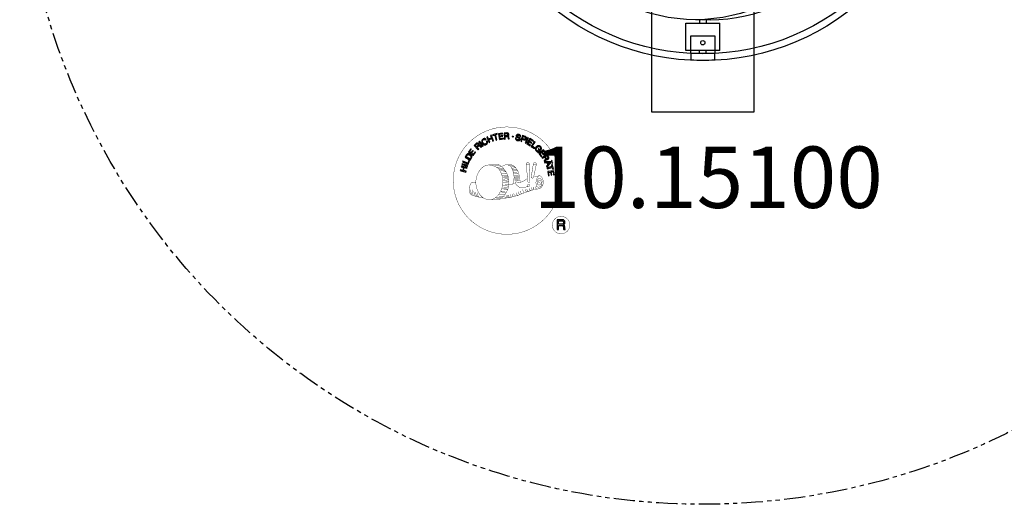
# Model space of a CAD drawing. Units: centimetres. Extents: x -200 to 237, y -200 to 200.
import ezdxf
from ezdxf.enums import TextEntityAlignment as Align

# ---------------------------------------------------------------- set-up
doc = ezdxf.new("R2010")
doc.units = ezdxf.units.CM
doc.header["$LTSCALE"] = 5
doc.header["$MEASUREMENT"] = 0
doc.linetypes.add('PHANTOM', pattern=[2.5, 1.25, -0.25, 0.25, -0.25, 0.25, -0.25])
for name, color, linetype in [('Richter-Copyright', 7, 'CONTINUOUS'), ('Richter-Funktionsraum', 3, 'PHANTOM'), ('Richter-Oberirdisch', 7, 'CONTINUOUS'), ('Richter-Unterirdisch', 4, 'CONTINUOUS')]:
    doc.layers.add(name, color=color, linetype=linetype)
doc.styles.add('RICHTER', font='ISOCP')

msp = doc.modelspace()

# ---------------------------------------------------------------- linework, layer by layer
at = {"layer": 'Richter-Copyright', "const_width": 0.1}
for points in [[(-41.75066448320518, -103.734840579111, -1.05113399482149), (-73.06887789250794, -105.0978213788857, -1), (-41.72101978687039, -105.0978213788857)], [(-59.53671175154852, -110.7266880188292, 0.5652149403740019), (-59.78539425293739, -100.4406336686199, 0.5759916581158202)], [(-57.35422006737038, -100.528529689588, 0.2231269258639733), (-58.83561188126459, -101.0955224718348, 0.5215635951068225)], [(-55.65612877249412, -106.1633987608394, 0.2214123268053565), (-55.89066872550382, -101.6441334389214, 0.2881764899216597), (-57.35422006737038, -100.528529689588), (-57.35422006737038, -100.528529689588)], [(-53.81704685953184, -104.8676880325277, 0.3253363176181554), (-55.89493544557103, -100.5524361878704)], [(-51.65925871913066, -100.1424386196572, 0.373269707646816), (-51.38133054968023, -100.4685309366384, 0.3101640997438589), (-50.83770534395751, -100.3372520224003, 0.3908032077847969), (-50.95549061414465, -99.97057771463273, 0.32408756773436), (-51.59878165091698, -100.0158462555424, 0.3579470060849245), (-51.6214315866813, -100.3010376264729, 0.2173001760736381)], [(-49.54206355084432, -100.0203729640332, 0.4641393696369999), (-49.4967611319463, -100.4051548337647, 0.3289169958579215), (-48.80816767627596, -100.3961014167831, 0.3768696028417895), (-48.84441037560521, -100.024899672524, 0.3164479292796433), (-49.53300255759075, -100.0158462555424, 0.3828421629598297), (-49.56471348660864, -100.3327253139094, -0.9884435733283435)], [(-49.30099665385922, -103.8630232239811, 0.0764165877275868), (-47.94170425640617, -103.7395438237221, 0.0764165877275868)], [(-49.29487963828694, -107.6432028228373, 0.1445346041455365), (-47.55028064356901, -107.3450036214833, 0.3026645191600857), (-46.79276599896347, -105.0053187525459, 0.1888899926208445), (-47.61915155524099, -103.7666588818862, 0.4440616114818415), (-48.12416131827905, -103.8813518406104, 0.3054600730136955), (-48.58326440508688, -106.9321197662079, 0.5369869790080898), (-47.1370914978578, -106.1751611870313, 0.003224677179848793), (-47.06822785105294, -105.4640822827846, 0.3221254081021905), (-47.59619458466558, -104.569492983584, 0.4693898386439977), (-48.3766734646712, -104.95944323, 0.1563839741127195), (-48.26189587675333, -106.3816051908765, 0.4938139063595381), (-47.38959637930706, -105.9687171832035, 0.375931003930456), (-47.68008923529385, -104.9890331081382, 0.4235246799811678), (-48.05446221210227, -105.2159442056326, 0.1823421829300549), (-48.01150507067803, -105.6329721387369, 0.8365565782738706), (-47.80283637912989, -105.5716456006757, 0.8365565782738706)], [(-67.51650674350077, -105.5632381432787, 0.361412365932442), (-67.91152978671843, -109.2947465488324, 0.4069736112750993)], [(-67.51650674350077, -105.5632381432787, 0.1944473354860207), (-66.48023454767153, -105.7277570578842)], [(-56.80122055624167, -106.2669163845084, 0.1314898428772415), (-55.1254924731664, -105.9687171832099, 0.1314898428772415)], [(-53.24316618483397, -105.3723270853074, 0.6137516259742214), (-54.87298759156117, -105.8540283768347, 0.486086185384409), (-51.45266777869248, -106.8403687211455, 0.480744187091782)], [(-54.48274815164666, -105.8081528542711, 0.1728742451514122), (-51.46272549112038, -104.5935842007606)], [(-50.70608009828172, -106.610986955995, 0.9999999999999788), (-51.41877657914463, -106.610986955995, 0.9999999999999655), (-50.70608009828172, -106.610986955995, 2.835478445780271)], [(-51.26902654399225, -105.4411445215109, 0.4864022437369881), (-50.64923192813377, -105.5558333279021, 0.4864022437369881)], [(-50.23604278245864, -104.2024846508234, 0.4245555809514378), (-49.59329119607661, -104.3171734571733, 0.4245555809514378)], [(-67.90389803676669, -107.8374700543684, 0.0630523850489836), (-67.77379522826912, -109.2718046351872, 0.1304277648681784)], [(-67.88857281616208, -109.2947465488323, 0.05150882413080438), (-64.30756873906063, -110.2352072181961, 0.05150882413080438)], [(-67.50682199858014, -107.8277924639688, 0.132692368109014), (-67.15400787725653, -109.5929415977634, 0.162887868056338)], [(-67.00321312493503, -108.3310266759963, 0.1739904241433598), (-66.53422052626267, -109.6846926428285, 0.2389214096433121)], [(-66.45118031290957, -108.4955455906019, 0.2472842051613153), (-65.93738288101859, -109.9140744079904, 0.1773571146238008)], [(-65.92820173564607, -108.7181300476054, 0.2484921192903499), (-65.50123676472288, -110.0517009755908, 0.2147471577349492)], [(-49.41188417211371, -107.7961071045301, 0.02516223995105131), (-52.25868532225586, -108.7284607673683, -0.09460433908515083), (-58.87309497824538, -110.3856532130797)], [(-57.59326223271754, -109.4383341453015, 0.1394242886656021), (-57.37814276518925, -110.1628510582972)], [(-57.22353299142611, -109.3909681796938, 0.1394242886656021), (-57.00841352389782, -110.1154850926894)], [(-56.94753420444985, -109.3261233885887, 0.2156429177455595), (-56.61261643498588, -110.0433185340531)], [(-56.44615322664916, -109.1920312707676, 0.3142586551328472), (-56.0100620087394, -109.9688328134822)], [(-55.81097693399303, -109.0783528799957, 0.6094072189633546), (-55.12549247318736, -109.7764436879132, 0.5022578177209224)], [(-55.33332053349593, -108.8925105615207, 0.3270371658622377), (-54.77763070562133, -109.6562175137841)], [(-54.644907179939, -108.6994252773221, 0.2172637098800386), (-54.2372568702306, -109.4667537735417)], [(-54.06541749424741, -108.4382869628269, 0.2175485902698616), (-53.6115609515673, -109.2015044394514)], [(-53.41247587682093, -108.1594534404577, 0.30877970657321), (-53.07205704809693, -108.9675258158564)], [(-52.71519945122043, -107.6890783453845, 0.1208805737837752), (-52.42614420698784, -108.656741272521)], [(-51.91237463570125, -107.7210918173625, 0.4085039901834412), (-51.51708163502215, -108.4415827223153)], [(-51.5444883960771, -107.5973231479078, 0.1378550955848074), (-51.13431846992047, -108.2981436997888)], [(-50.88369857464129, -107.3864007429127, 0.2369075502729192), (-50.29702404626055, -108.1547046444304)], [(-50.21308581190249, -107.1615015313268, 0.1841962010133025), (-49.89033812849081, -107.9156396287741)], [(-49.57934305684569, -107.0550054607832, 0.3797283024719099), (-49.41188417211371, -107.676574580286)], [(-49.11123840356402, -106.9321197662079, 0.4808182208107866), (-48.51440075826025, -107.5514476255855, 0.4808182208107866)], [(-57.96299168778609, -109.7604226136835, 0.3180308472238009), (-57.67858452976719, -110.2340821475725)], [(-38.93821144135148, -118.1794634105464, 0.9999999999999989), (-44.06563479714657, -118.1794634105464, 0.9999999999999984), (-38.93821144135148, -118.1794634105464, -0.800419554298543)]]:
    msp.add_lwpolyline(points, format="xyb", dxfattribs=at)
at = {"layer": 'Richter-Copyright', "linetype": 'Continuous'}
for points in [[(-62.54261116409991, -94.00922308670968), (-62.33214450511682, -93.92042573950602), (-62.64040160514468, -93.18660738137493), (-61.79883670567379, -92.82663317051909), (-61.49058282700133, -93.56064266382342), (-61.28011616801831, -93.47184531661973), (-61.9577635731291, -91.87661084705107), (-62.16803909693893, -91.96541141561013), (-61.87845956030579, -92.65035286149369), (-62.71516554656122, -93.00562922690433), (-63.00971137634247, -92.32041289060702), (-63.22503694854102, -92.41390808325588), (-62.54261116409991, -94.00922308670968)], [(-60.48730796554299, -93.27288816615585), (-60.26283474682032, -93.20382820827535), (-60.71412118062377, -91.73381409340685), (-60.16215288907388, -91.56339876331131), (-60.21734050893753, -91.37797080776177), (-61.5456697768748, -91.78308304650301), (-61.4904821570112, -91.96851100205255), (-60.9387050006345, -91.79809245060162), (-60.48730796554299, -93.27288816615585)], [(-59.56723204325773, -93.11502949217595), (-58.37389786990204, -92.92636282042706), (-58.40472756752702, -92.73637446251047), (-59.3644140295884, -92.89016752633653), (-59.46119185577203, -92.29106937237323), (-58.57457271771579, -92.15057524530184), (-58.60540241534078, -91.96058688738526), (-59.49202155339702, -92.10108101445665), (-59.57506126328654, -91.56033599751643), (-58.62034431572874, -91.40645917844984), (-58.65117401335372, -91.21647082053326), (-59.8397330287345, -91.40540916134051), (-59.56723204325773, -93.11502949217595)], [(-58.06720801162784, -92.98344174872393), (-57.83361076681569, -92.9629065001475), (-57.88921401390309, -92.22359565867335), (-57.32492929899729, -92.18454388041296), (-57.24732841867272, -92.18585175070764), (-57.18927701385346, -92.20136053727056), (-57.14113779199378, -92.22645292854169), (-57.1029107530937, -92.26112892452099), (-57.07448529586509, -92.31017012589423), (-57.05102935314006, -92.35912757202692), (-57.03251607887098, -92.41775237810836), (-57.01905607434607, -92.48126294345279), (-56.99212962258534, -92.60790180379522), (-56.97956837621855, -92.72473908246614), (-56.96179279233741, -92.82713384321343), (-56.92421968858467, -92.90061027935504), (-56.66635149812981, -92.88067527808832), (-56.69963586857389, -92.83633192216028), (-56.72778965674416, -92.78251556281211), (-56.75108131034351, -92.72381022284554), (-56.76462507010901, -92.66526917200466), (-56.77827943116257, -92.60194652047804), (-56.78696105635721, -92.53851648901876), (-56.795454767734, -92.4752808140881), (-56.80413961428404, -92.41204191780201), (-56.81759961880901, -92.34853135245758), (-56.83133451374771, -92.2899870802613), (-56.84974040808408, -92.23633501003881), (-56.87816586531269, -92.18729380866557), (-56.91153076964191, -92.14772883206786), (-56.95950892373124, -92.11307968213607), (-57.01747657330995, -92.0926013810696), (-57.08508473678985, -92.0769315267364), (-57.08500098154931, -92.07196201223286), (-57.01160507929286, -92.03916728781043), (-56.95257438243029, -91.99657098171653), (-56.90320782416107, -91.94884087199337), (-56.8682032499304, -91.89111804542551), (-56.83800390107761, -91.82356356978323), (-56.82233082538897, -91.75576427113013), (-56.81135559514554, -91.68310605926155), (-56.81482288282577, -91.60523350987859), (-56.83268222194751, -91.50780826363487), (-56.86531265724424, -91.42466446754453), (-56.9174120341612, -91.3509432083921), (-56.97961472921095, -91.28680233259244), (-57.06144743365121, -91.24164075239136), (-57.15308494111835, -91.21103551275743), (-57.25968145857833, -91.19451736674827), (-57.37627391423845, -91.19255233995082), (-58.18868214712061, -91.25189454377683), (-58.06720801162784, -92.98344174872393)], [(-57.90046738997519, -92.02915749967781), (-57.94391528147696, -91.43076696869947), (-57.36980213885207, -91.38710110023445), (-57.29697963785782, -91.38832843664399), (-57.2341498537083, -91.40391775709205), (-57.17618220412959, -91.42439605815852), (-57.13298565072592, -91.45915580937837), (-57.09483914571098, -91.49861018468802), (-57.07138320298594, -91.54756763082071), (-57.05278617347631, -91.60122292239859), (-57.04410454828174, -91.66465295385788), (-57.04549617381696, -91.74722334868603), (-57.06621929789425, -91.81971727142891), (-57.10122387212493, -91.87744009799678), (-57.14573151717868, -91.92047236227474), (-57.20459792491551, -91.95332077453476), (-57.27286002354275, -91.97645136036385), (-57.34612170407649, -91.98993821093634), (-57.42388365217135, -91.99818709930231), (-57.90046738997519, -92.02915749967781)], [(-53.38288822297499, -92.3198410544525), (-53.3661488786471, -92.18877601346578), (-53.37862959112875, -92.06716035546451), (-53.41085091428897, -91.95974239237607), (-53.46759122745808, -91.86644159031533), (-53.54388423748802, -91.78753283969606), (-53.63991785819648, -91.72282178398962), (-53.75091048889784, -91.67219782190793), (-53.87143625356774, -91.63135504241846), (-53.98770335233188, -91.61008536312647), (-54.104295807992, -91.60812033632905), (-54.21607981691881, -91.61579582343283), (-54.3187194006769, -91.6480976804782), (-54.41185591361198, -91.69509009981346), (-54.49565364484967, -91.76652097527248), (-54.56028416667095, -91.85777621665065), (-54.60104963363072, -91.97371473716342), (-54.61737664446663, -92.08031447597884), (-54.60448681984852, -92.177655966982), (-54.56707800522141, -92.2608802969575), (-54.51000911380093, -92.33468531135048), (-54.44303126077627, -92.39909785620848), (-54.36135962410629, -92.45381619507022), (-54.27005069489051, -92.50391722237191), (-54.17358111599798, -92.55410522626956), (-54.08219165289707, -92.59942787424092), (-53.99061105462291, -92.64475374356769), (-53.90388936956427, -92.69477745833963), (-53.83207622801625, -92.74454990738994), (-53.77476251358488, -92.80382864861872), (-53.73224674137613, -92.86763772481157), (-53.71389775623279, -92.93601042472689), (-53.72006776109834, -93.01850028566989), (-53.75070306813522, -93.10057781312098), (-53.79545553619974, -93.15813635056314), (-53.84951993991413, -93.20100754707082), (-53.912893057923, -93.22900026747078), (-53.98615151710128, -93.24229598287005), (-54.0637523974259, -93.24098811257537), (-54.14146387903853, -93.23489864159495), (-54.21881993635233, -93.21906449813605), (-54.31064535763727, -93.1882649019735), (-54.39734019664839, -93.14799230239083), (-54.4743139878732, -93.09813287674456), (-54.53632232639434, -93.0338040871271), (-54.58372707922147, -92.96513287636336), (-54.61635751451826, -92.881989080273), (-54.62454949369118, -92.7895065024853), (-54.60830301674036, -92.68768514300024), (-54.82117391611981, -92.63553533366056), (-54.84293646278885, -92.78104611392632), (-54.83070057331803, -92.91718804509182), (-54.79386515995318, -93.03443443589926), (-54.727621775961, -93.1424258002499), (-54.64174516122289, -93.23124673382874), (-54.53612793580622, -93.30586997249475), (-54.41077009971093, -93.36629551624793), (-54.27553014805902, -93.40757747527684), (-54.21739498799927, -93.41811674733623), (-54.15926304929487, -93.42884715456881), (-54.09627219737507, -93.43487971635622), (-54.03797596954498, -93.43586222975495), (-53.97471022721138, -93.43692849839421), (-53.91624971025566, -93.42816311795903), (-53.85789979458794, -93.41461613683813), (-53.80432503689521, -93.40079748665889), (-53.75039807625898, -93.37742529917438), (-53.69666225079596, -93.35404989033445), (-53.6523188948679, -93.32076551989037), (-53.60808614022795, -93.28269954876056), (-53.57332638900809, -93.23950299535693), (-53.53840557001796, -93.18674968329262), (-53.51314888962112, -93.12886256759907), (-53.49259005466952, -93.06611653869005), (-53.47609875470787, -92.94976890604077), (-53.48890482408549, -92.84745790053405), (-53.52145472549708, -92.75953572511337), (-53.5734703471735, -92.6808449514574), (-53.645340402172, -92.61176140720171), (-53.72692828360144, -92.55207355383644), (-53.81337507824633, -92.49708354591634), (-53.90946238679242, -92.44690198472951), (-54.0058213643969, -92.40149558151761), (-54.09740518402641, -92.35636084736406), (-54.18420740297025, -92.31111551192244), (-54.25621167969148, -92.2613398415167), (-54.31838430733831, -92.20675894573313), (-54.36117174860539, -92.1477250275152), (-54.37941335381608, -92.08432506345883), (-54.37340763807622, -92.01158309634971), (-54.34790613466861, -91.93916970749196), (-54.30812318110755, -91.88152741480924), (-54.25892091196408, -91.84354519891997), (-54.20013181675693, -91.81528403081705), (-54.1366212514125, -91.80182402629211), (-54.06868773103668, -91.79818922813077), (-54.00072414325784, -91.80411440998552), (-53.92814646527442, -91.81986801955927), (-53.84617631775603, -91.84553059073718), (-53.77392721802393, -91.88077998797868), (-53.71131541083767, -91.92064669678025), (-53.66358530111451, -91.97001325504945), (-53.62585112959149, -92.0339329325304), (-53.59775425061425, -92.1024699215714), (-53.58950536224829, -92.18023186966627), (-53.59097752166866, -92.26758064382476), (-53.38288822297499, -92.3198410544525)], [(-53.31507081486735, -93.60615839330386), (-53.09286435514597, -93.68293779394051), (-52.86282788969729, -93.01153359273519), (-52.3606287917828, -93.18499406819993), (-52.24452920349975, -93.216202776499), (-52.1330705514689, -93.22783194188976), (-52.0355379252925, -93.21494533862702), (-51.94283737054145, -93.18247597110056), (-51.86414337553011, -93.13026921425093), (-51.79495245134177, -93.0633718951114), (-51.74015357859489, -92.97692187911109), (-51.69458288625729, -92.87081500767275), (-51.66842744770228, -92.7596011786527), (-51.65695935008183, -92.65769928528249), (-51.66984917469999, -92.5603577942793), (-51.70239585475618, -92.47224448368542), (-51.75452207772066, -92.38877210934369), (-51.82620099754591, -92.31969178644343), (-51.91753677280924, -92.25983964395246), (-52.02842202357789, -92.21418841772973), (-52.75309925027209, -91.96872369960326), (-53.31507081486735, -93.60615839330386)], [(-52.59221709246203, -92.2241876496617), (-52.16721298409107, -92.37225722300687), (-52.08521276916971, -92.40747977420085), (-52.01285628950501, -92.44770190730132), (-51.96026404521098, -92.49217948495212), (-51.92228505067713, -92.54157288926885), (-51.89899017572233, -92.60008709406222), (-51.8902247952872, -92.65854761101795), (-51.8913715978116, -92.72659173268188), (-51.91182305283055, -92.79431049744984), (-51.94221353685653, -92.86186175173673), (-51.97721811108728, -92.91958457830457), (-52.02153139961236, -92.96242892876472), (-52.07554211548914, -92.99077063075279), (-52.13894207954551, -93.00901223596347), (-52.20698620120943, -93.00786543343906), (-52.28469768282212, -93.00177596245864), (-52.37163734484407, -92.97602963604018), (-52.80141983254537, -92.82787952880986), (-52.59221709246203, -92.2241876496617)], [(-65.76401465726903, -96.12924631347994), (-65.59139277109709, -95.97174768810959), (-66.10208561870532, -95.42876601363052), (-65.68738247447017, -95.04228742094857), (-65.62826802236705, -94.99472160035111), (-65.56967006233316, -94.9664572108928), (-65.51598792470777, -94.95761129657248), (-65.46752334595213, -94.96339903534907), (-65.41425032046325, -94.97882728802685), (-65.36611109860358, -95.00391967929798), (-65.31335778653929, -95.03884049828811), (-65.26546338769043, -95.07845916272343), (-65.21260269569348, -95.1183527175725), (-65.16478883072978, -95.16274976133818), (-65.12167281121125, -95.20228789188836), (-65.07883168210653, -95.2467923155867), (-65.03563512870286, -95.28155206680655), (-64.99740808980279, -95.31622806278585), (-64.9637146072222, -95.33629725171582), (-64.92507523483019, -95.34650794552381), (-64.73741058342486, -95.16995271202515), (-64.79546198824406, -95.15444392546223), (-64.8484601233192, -95.13404937963631), (-64.9014883257973, -95.10409485379432), (-64.94938272464609, -95.06447618935898), (-64.99727390213953, -95.02466638975045), (-65.04508776710323, -94.98026934598478), (-65.09289841071153, -94.9356811670459), (-65.14070905431983, -94.89109298810703), (-65.18871405445672, -94.84669272298596), (-65.2366889871907, -94.81185243788097), (-65.28474445380984, -94.7817905321063), (-65.33774581024038, -94.76158712145359), (-65.39117990349953, -94.75571562743647), (-65.44947613132956, -94.75473311403776), (-65.50810093741102, -94.7732463883068), (-65.57174894583358, -94.80620540185491), (-65.57166519059302, -94.80123588735137), (-65.53649954859206, -94.73395630212285), (-65.51577320315937, -94.66127124420674), (-65.50985124266006, -94.59349879160115), (-65.51845233396955, -94.52529038081154), (-65.53688507435344, -94.46188719539978), (-65.56487135204256, -94.39813180704452), (-65.60757825942457, -94.33431950949624), (-65.65514408002204, -94.27520505739315), (-65.73168191306274, -94.2108225799381), (-65.80865570428755, -94.16096315429182), (-65.89559536630951, -94.13521682787335), (-65.98305152040069, -94.12877193259405), (-66.07542349690031, -94.14174551245273), (-66.16839894206504, -94.17918117312733), (-66.26161598888527, -94.23095197179292), (-66.35019209945328, -94.30230231336681), (-66.9475098467051, -94.86064151545764), (-65.76401465726903, -96.12924631347994)], [(-66.2308302085957, -95.28568954116406), (-66.64614659199817, -94.84641049772696), (-66.22658131319216, -94.4550429244266), (-66.16746686108905, -94.40747710382915), (-66.10859723199681, -94.3744375563959), (-66.0500561811559, -94.36089379663039), (-65.99645457741565, -94.35682626164042), (-65.94329215321483, -94.36747291363248), (-65.8901028829665, -94.3878706808138), (-65.84212795023251, -94.42271096591881), (-65.79920306588718, -94.46224587511358), (-65.74683201991189, -94.5311919762911), (-65.7188425208673, -94.59475622947313), (-65.71015767431732, -94.65799512575921), (-65.7160023222869, -94.72118033420767), (-65.74133953656882, -94.78384582923155), (-65.78131362530308, -94.84148490055885), (-65.8258749581944, -94.89904665935643), (-65.88037532009288, -94.95644090767291), (-66.2308302085957, -95.28568954116406)], [(-64.54224040118775, -95.15013053128877), (-64.35534028621788, -95.00759413726666), (-65.40078542688401, -93.62488162380627), (-65.58282662863843, -93.7627201723832), (-64.54224040118775, -95.15013053128877)], [(-63.45101810217673, -93.07918383664243), (-63.49893934707309, -93.02981405701782), (-63.54674999068138, -92.98522587807892), (-63.59464438953023, -92.94560721364361), (-63.64748145683508, -92.91565590915702), (-63.70536535117319, -92.890208093587), (-63.75863837666213, -92.87477984090921), (-63.81668978148133, -92.8592710543463), (-63.87490547542627, -92.85351016161725), (-63.93798008258662, -92.85244711433339), (-63.99635684430184, -92.856242980265), (-64.05481736125756, -92.86500836070016), (-64.1181367914288, -92.87847158658052), (-64.17676159751025, -92.89698486084956), (-64.2354669374768, -92.92027651444891), (-64.29425281132848, -92.94834654737863), (-64.35312244042078, -92.98138609481188), (-64.5007324692067, -93.09552387765291), (-64.6146457940567, -93.22953971425068), (-64.69019785828378, -93.37892367297779), (-64.72664774588732, -93.53374638889342), (-64.73431997757622, -93.69402504397883), (-64.70794008103017, -93.8644370803425), (-64.64764872494024, -94.03064091728265), (-64.56300266796708, -94.19247548702899), (-64.51079268976206, -94.27097834686714), (-64.45364326445637, -94.34000498192981), (-64.39649383915075, -94.40903161699245), (-64.33440174538906, -94.46839089210636), (-64.26717584799816, -94.51808602862695), (-64.20005733053992, -94.56280842928857), (-64.12770085087521, -94.60303056238902), (-64.05536799590257, -94.633310445127), (-63.97809569382937, -94.65411410308943), (-63.90046796745722, -94.66517308857341), (-63.8229476210178, -94.67125933819842), (-63.74021293706396, -94.66290306989977), (-63.65739771922498, -94.6497684222708), (-63.57433445701977, -94.62191636630439), (-63.48614061254076, -94.58459130691787), (-63.40275199343958, -94.53743459845693), (-63.27974470990308, -94.44238349114714), (-63.18092783812411, -94.3419537571973), (-63.10614031033243, -94.22658863794673), (-63.06024426109885, -94.10117711401385), (-63.04350813812637, -93.97030320820035), (-63.05096242691146, -93.8340506757468), (-63.08241921363628, -93.6926138731818), (-63.1432302831508, -93.54590260255401), (-63.33477455572828, -93.66905058884102), (-63.29264104960848, -93.76688494722126), (-63.26992279727133, -93.8596123480198), (-63.25703297265316, -93.95695383902299), (-63.26833678114792, -94.04910783855931), (-63.29408310756641, -94.13604750058127), (-63.33905355259426, -94.21788342637694), (-63.40832501066773, -94.2895591248468), (-63.49204220802028, -94.35621162097551), (-63.55577075032803, -94.39394901385394), (-63.62430773936902, -94.42204589283118), (-63.6877077034254, -94.44028749804187), (-63.75113773488469, -94.44896912323648), (-63.81429287593018, -94.45268445528296), (-63.87250856987512, -94.4469235625539), (-63.93541888790985, -94.43611262143617), (-63.98861137951359, -94.41590598942805), (-64.04649849520709, -94.39064930903125), (-64.09933234115654, -94.36050686937145), (-64.15219625450897, -94.32080444969557), (-64.20478527744758, -94.27613573687155), (-64.25259592105589, -94.23154755793267), (-64.29546711756352, -94.17748315421828), (-64.33825455883067, -94.11844923600033), (-64.38104200009775, -94.0594153177824), (-64.44692995979105, -93.9416792809533), (-64.49343273310467, -93.81949022168982), (-64.51557758417967, -93.69274076005931), (-64.5185015380006, -93.57128616982833), (-64.4969601896503, -93.45024391308925), (-64.44652736274182, -93.3392480610325), (-64.36720949998599, -93.2386808840045), (-64.25383950899534, -93.14824708825476), (-64.17550093828282, -93.10578500388362), (-64.0972192767634, -93.07804354920529), (-64.01432030368387, -93.05993938707276), (-63.93652828818605, -93.06125047872284), (-63.8590916969871, -93.07230624285141), (-63.78675884201451, -93.10258612558937), (-63.714593497523, -93.14280503733444), (-63.64753188925779, -93.20224806768888), (-63.45101810217673, -93.07918383664243)], [(-52.00168676563893, -94.10354363908608), (-51.78955355664742, -94.19946340309158), (-51.05395071237448, -92.62823877056533), (-51.26608392136599, -92.53231900655983), (-52.00168676563893, -94.10354363908608)], [(-51.53698778338168, -94.3257051409092), (-50.50296682300056, -94.94557033628524), (-50.40289576876453, -94.78206921653043), (-51.23991004062807, -94.28214990779176), (-50.92983838705541, -93.76256071344054), (-50.15551967761874, -94.22758282788118), (-50.05555600331542, -94.05910897226741), (-50.82995846799263, -93.59905637233031), (-50.54517356221973, -93.12779431365654), (-49.71782665030501, -93.6227709539392), (-49.61794673124218, -93.45926661282896), (-50.64718931229297, -92.83948195133806), (-51.53698778338168, -94.3257051409092)], [(-50.25415911445954, -95.11041384244561), (-49.32299571479984, -95.78685828322052), (-49.20875381169847, -95.63334665895498), (-49.95252096933887, -95.0912165315668), (-49.04743165459103, -93.84347312471539), (-49.23463676143713, -93.7091620326841), (-50.25415911445954, -95.11041384244561)], [(-48.31824613295255, -96.87483323707515), (-48.2130380196724, -96.97373064273924), (-47.56569977900402, -96.32886089076297), (-48.10552570682578, -95.79016794959259), (-48.24398808908758, -95.92874096720199), (-47.85212764841021, -96.3190625645064), (-47.89185691413358, -96.36217536266949), (-47.93600913488845, -96.39546295446897), (-47.98035249081646, -96.42874732491305), (-48.02930993694916, -96.45220326763811), (-48.07826738308186, -96.47565921036316), (-48.12706054008887, -96.48936725925435), (-48.18074267771426, -96.49821317357465), (-48.23414992492592, -96.50209279474682), (-48.28766777342562, -96.50119081523324), (-48.33613557353667, -96.49559421162988), (-48.38929799773749, -96.48494755963783), (-48.44249048934122, -96.46474092762972), (-48.49540486917581, -96.43937686730024), (-48.54835253776878, -96.40464396212792), (-48.59632747050276, -96.36980367702292), (-48.644138114111, -96.32521549808405), (-48.72987728577098, -96.21689555548204), (-48.78610110687093, -96.10429332228216), (-48.80841024707156, -95.98729175448554), (-48.80636146503358, -95.86572978432187), (-48.78004173735295, -95.74476806146795), (-48.7344978910629, -95.62891007484032), (-48.66457249784209, -95.51843393620815), (-48.57550351989696, -95.41783991313264), (-48.5261369616278, -95.37010980340948), (-48.471800888855, -95.32246344892688), (-48.41782024038115, -95.28456176692276), (-48.35887007740378, -95.24674384015917), (-48.30000044831149, -95.21370429272592), (-48.24129510834496, -95.19041263912655), (-48.17762025387484, -95.16720474076773), (-48.11907598167857, -95.15346984582901), (-48.05584030674788, -95.14497613445221), (-47.99276569958748, -95.14603918173607), (-47.92977162631226, -95.15188060835024), (-47.86675070698949, -95.16747315015374), (-47.80886359129592, -95.19272983055052), (-47.74628185151263, -95.22303655933602), (-47.68872009271502, -95.26759789222737), (-47.63124531051344, -95.31731987479547), (-47.56931428452202, -95.38623590857006), (-47.51710752767241, -95.46492990358144), (-47.48439333713513, -95.54310418516825), (-47.4614302617871, -95.62130531280258), (-47.45326512866168, -95.704036775401), (-47.46421351285755, -95.78644610245885), (-47.49484881989443, -95.86852362990993), (-47.53981926492233, -95.9503595557056), (-47.37756910626914, -96.11331086057339), (-47.30242937553398, -95.98839220401757), (-47.2567212401182, -95.86278632355607), (-47.2399582710982, -95.74166353293185), (-47.24766060424952, -95.62012840881573), (-47.27971763828405, -95.5029625518934), (-47.33135099387147, -95.39024649605005), (-47.4071511365243, -95.28209406392915), (-47.49775244275515, -95.17866310194555), (-47.56950867511014, -95.1141700232024), (-47.64631817720925, -95.05456270372225), (-47.72823463689005, -95.01437063802472), (-47.80526211595242, -94.97904070689808), (-47.88742339864406, -94.95337491436474), (-47.96982950434652, -94.94223539499563), (-48.05231936528953, -94.93606539013008), (-48.13027566991305, -94.94450219231386), (-48.21309088775196, -94.95763683994284), (-48.29607039471663, -94.9805193814057), (-48.37416414241832, -95.00845519261264), (-48.45261009306348, -95.04594454112487), (-48.53094544242055, -95.0882154903228), (-48.60466992292837, -95.14050600241298), (-48.67874660637973, -95.20235005180842), (-48.74766586150973, -95.26447221297303), (-48.8567202731442, -95.3937902041256), (-48.93688642757597, -95.53334573513371), (-48.99283210284726, -95.68783987279795), (-49.01999690084849, -95.84759881445876), (-49.01773010353023, -96.00804498002528), (-48.97665964469429, -96.1689539455659), (-48.90167772631449, -96.325654711683), (-48.782681030258, -96.46856689502377), (-48.72520302670094, -96.51809774241866), (-48.66275872999577, -96.56790348022732), (-48.59555967865239, -96.60784750155861), (-48.5230356885066, -96.63813060565198), (-48.45062229964886, -96.6636321090596), (-48.36829994918695, -96.67974114293226), (-48.29069906886231, -96.68104901322695), (-48.20796438490854, -96.6726927449283), (-48.31824613295255, -96.87483323707515)], [(-68.1150234841112, -99.14970038602311), (-67.81008885552322, -98.63996646543843), (-67.71962825204291, -98.45680204753475), (-67.66821613309112, -98.28770110282116), (-67.66054390140228, -98.12742244773575), (-67.6872491548443, -97.97631506386662), (-67.75291913757427, -97.83430163868401), (-67.8525843350887, -97.70146592742849), (-67.99132486317916, -97.57294257417377), (-68.1593595392535, -97.4582647128884), (-68.24608122431219, -97.40824099811643), (-68.33277606332332, -97.36796839853378), (-68.41971572534528, -97.3422220721153), (-68.50187700803691, -97.31655627958199), (-68.579504734409, -97.30549729409802), (-68.65729674990682, -97.30418620244794), (-68.7349781641166, -97.30765671148359), (-68.80327033014676, -97.3212273172966), (-68.87658247716266, -97.34905252721548), (-68.94014995170008, -97.37723316143325), (-69.00892854239655, -97.41966517840147), (-69.06804299449959, -97.46723099899894), (-69.13210011505872, -97.52446417954515), (-69.18676476608283, -97.5916063216955), (-69.24131881581889, -97.66353006453159), (-69.29622828985381, -97.74519847984617), (-69.60602505301267, -98.25982138104925), (-68.1150234841112, -99.14970038602311)], [(-69.3177126906942, -98.15780563097606), (-69.11787231868345, -97.82601856942527), (-69.07781447470865, -97.76340998359441), (-69.03325314181731, -97.70584822479684), (-68.98866496287843, -97.65803758118855), (-68.9394626937349, -97.62005536529928), (-68.89511933780689, -97.5867709948552), (-68.84138351234387, -97.56339558601529), (-68.79250982145172, -97.54490915779377), (-68.73874392858578, -97.53109372896992), (-68.68036716687055, -97.5272978630383), (-68.62704045354404, -97.52819662119647), (-68.5689085148397, -97.53892702842907), (-68.50588759551692, -97.55451957023254), (-68.4481110811114, -97.57499464994362), (-68.38525445091432, -97.60033508558097), (-68.32266948977562, -97.63045067919325), (-68.25527930325903, -97.67039792187994), (-68.08243940180682, -97.79490743223974), (-67.96816417588767, -97.92301845200255), (-67.9022493701468, -98.05050560402094), (-67.8750512493278, -98.17236930638843), (-67.87685198699954, -98.27921386821468), (-67.90284635778421, -98.38087093857406), (-67.93339790958053, -98.4579789515216), (-67.96848623905176, -98.52067129259301), (-68.1635482317322, -98.85253888802893), (-69.3177126906942, -98.15780563097606)], [(-67.23628399850642, -97.81333763548152), (-66.5250830278671, -96.83916881759137), (-66.68356094528079, -96.72465202407629), (-67.25548130938529, -97.51169949036084), (-67.74031397387205, -97.15862241855781), (-67.21295494265888, -96.42913671107083), (-67.37143608142797, -96.31481105272894), (-67.89860397746789, -97.04429998157133), (-68.34493471264082, -96.72093261259947), (-67.7778732617518, -95.93858299176011), (-67.93157602119055, -95.82433786730337), (-68.63772694344117, -96.79381206110371), (-67.23628399850642, -97.81333763548152)], [(-48.01274799633283, -97.16683095216638), (-47.28576739408762, -98.12642714389992), (-47.13318785079811, -98.01237311629944), (-47.71755152513605, -97.23489866020547), (-47.23540450654669, -96.87383781569062), (-46.69355660441749, -97.58750319559171), (-46.54116819630119, -97.47344594663582), (-47.08274442937204, -96.7550054087598), (-46.64485701147014, -96.42225942018548), (-46.06041280324705, -97.1949554969491), (-45.90783325995754, -97.08090146934863), (-46.63003548287237, -96.12138581150022), (-48.01274799633283, -97.16683095216638)], [(-47.09089382424027, -98.3837191498732), (-46.96782959319384, -98.58023293695425), (-46.3344946568502, -98.18768845966706), (-46.03642466425512, -98.66380291646901), (-46.00354940594762, -98.73242043939516), (-45.98522726685174, -98.79104202412118), (-45.98620978025046, -98.84933825195122), (-46.0015542776877, -98.89764176293659), (-46.02664666895886, -98.94578098479626), (-46.06140642017871, -98.98897753819989), (-46.1059140652324, -99.03200980247784), (-46.15519686826107, -99.07477039769743), (-46.20448289264515, -99.11772212809026), (-46.25368516178867, -99.15570434397954), (-46.30766581026252, -99.19360602598366), (-46.35200916619059, -99.22689039642773), (-46.40113090144892, -99.26009423298667), (-46.43564582965794, -99.28876451322611), (-46.46546291242178, -99.32229370668102), (-46.48055936549281, -99.35587980932894), (-46.34329421817812, -99.57194307191534), (-46.31812129302183, -99.51902547072535), (-46.28328100791683, -99.47105053799137), (-46.24374287736666, -99.42793451847287), (-46.19923523231291, -99.38490225419493), (-46.15003296316944, -99.34692003830565), (-46.09586117952233, -99.30902157765694), (-46.04188053104848, -99.2711198956528), (-45.99267504054954, -99.23294654459032), (-45.94347277140608, -99.19496432870105), (-45.89896512635232, -99.1519320644231), (-45.85943021715755, -99.10900718007781), (-45.82936831138289, -99.06095171345868), (-45.80916167937477, -99.00775922185493), (-45.80329340671302, -98.95451626376897), (-45.80719665257733, -98.89116676619483), (-45.82535772390288, -98.82298842280812), (-45.82535772390288, -98.82298842280812), (-45.76301758577495, -98.86763028958462), (-45.7005163798768, -98.90271539770045), (-45.6328008364642, -98.9233579878926), (-45.56483724868541, -98.92928316974735), (-45.49193421380602, -98.92573212682655), (-45.42356151389072, -98.9073831416832), (-45.35502774620513, -98.87947739787919), (-45.28651760321166, -98.84162940371267), (-45.20766254042997, -98.77986588820237), (-45.14821951007553, -98.71280427993715), (-45.10802744437802, -98.63088782025635), (-45.08228111795952, -98.5439481582344), (-45.08072520329861, -98.45162986957236), (-45.0985845424203, -98.35420462332864), (-45.130779019533, -98.25653777542949), (-45.18735504357648, -98.15348907953486), (-45.61790858280045, -97.46120075885842), (-47.09089382424027, -98.3837191498732)], [(-46.17252264402567, -98.08354339367072), (-45.661785879082, -97.76177585669524), (-45.35413228177885, -98.24780249645676), (-45.32125702347122, -98.3164200193829), (-45.30293488437539, -98.37504160410893), (-45.29894788327059, -98.43342158717954), (-45.30489991117282, -98.49163405976903), (-45.3250227879404, -98.53985703686925), (-45.35508469371507, -98.58791250348835), (-45.39453906902476, -98.62605900850332), (-45.44374455952364, -98.6642323595658), (-45.52219051016881, -98.70172170807801), (-45.5905599887287, -98.71987955804815), (-45.65841297521943, -98.71873597687915), (-45.71638384615355, -98.6984488109859), (-45.77410667272137, -98.66344423675521), (-45.82680629694805, -98.61399392324545), (-45.87437211754552, -98.55487947114237), (-45.91688788975433, -98.4910703949495), (-46.17252264402567, -98.08354339367072)], [(-69.33754854339622, -102.6431810216536), (-69.28018439654215, -102.4158676043505), (-70.0543119367461, -102.2231025104507), (-69.83539140429141, -101.3377611412267), (-69.0612638640874, -101.5305262351265), (-69.00894976562209, -101.3079074419131), (-70.68763957230404, -100.8909269441591), (-70.74492318527298, -101.1134619821319), (-70.0240686705579, -101.2907988233539), (-70.24298920301264, -102.1761401925779), (-70.96384371772773, -101.9988033513559), (-71.02101995076396, -102.2263111251876), (-69.33754854339622, -102.6431810216536)], [(-68.88535628228647, -100.9410451632809), (-68.81346264091282, -100.7137854338154), (-70.47615401501022, -100.2097009849137), (-70.5429943866398, -100.4320749551162), (-68.88535628228647, -100.9410451632809)], [(-68.74129775174634, -100.3645160432813), (-68.29590890636857, -99.30308224053273), (-68.47434863277954, -99.2272316654572), (-68.8287034734148, -100.0714789894701), (-70.24682559381203, -99.47439221529662), (-70.33796697848719, -99.68660595817329), (-68.74129775174634, -100.3645160432813)], [(-46.32481718562332, -99.69044102041236), (-46.2267079027698, -99.9155950203299), (-45.66744639020516, -99.89098898134858), (-45.38248416513206, -100.5662931346863), (-45.792053505738, -100.943107588775), (-45.69410851201017, -101.1780094825264), (-44.36038354614496, -99.87420650538374), (-44.46329805437631, -99.63922085639177), (-46.32481718562332, -99.69044102041236)], [(-45.61317314711495, -101.4563781439899), (-45.55386430442378, -101.6808782087601), (-44.06544429521888, -101.2832438451791), (-43.91449468538821, -101.8444435384937), (-43.72906672983864, -101.7892559186301), (-44.09024794614372, -100.45210758242), (-44.27578328162593, -100.5023224664247), (-44.1247531379101, -101.0587437804089), (-45.61317314711495, -101.4563781439899)], [(-44.60744079548201, -99.83123118861575), (-44.60274295003683, -99.83609010183123), (-45.23438126896907, -100.4229116703437), (-45.46326033737575, -99.87989989440217), (-44.60744079548201, -99.83123118861575)], [(-44.41535322310475, -99.39224736229522), (-44.33136110127894, -99.59288237220386), (-44.10142550067569, -99.49466248806227), (-44.1854208438569, -99.29421861332686), (-44.41535322310475, -99.39224736229522)], [(-44.23794966387067, -99.81317745890593), (-44.1537631855162, -100.0136245549967), (-43.91905242693797, -99.91567633991352), (-44.00801406326735, -99.71495757476436), (-44.23794966387067, -99.81317745890593)], [(-45.38657823692555, -102.5284118221997), (-45.19791156517667, -103.7217459955554), (-45.00792320726011, -103.6909162979304), (-45.16171949244156, -102.7314209710423), (-44.56262133847823, -102.6346431448586), (-44.42212399005145, -103.5210711477417), (-44.23213563213488, -103.4902414501167), (-44.37263298056166, -102.6038134472336), (-43.83188474226604, -102.5205826021709), (-43.67800792319944, -103.4752995497287), (-43.48801956528288, -103.4444698521037), (-43.6767667709169, -102.2559140580783), (-45.38657823692555, -102.5284118221997)], [(-42.60805125922857, -119.4923420710228), (-42.22419732601449, -119.4923420710228), (-42.22419732601449, -118.2583893126078), (-41.2867373217903, -118.2583893126078), (-41.16037903003004, -118.268138590792), (-41.05848951488903, -118.3021654832781), (-40.98068645173262, -118.3507207118819), (-40.92238194494459, -118.4139954389207), (-40.87879693659161, -118.4916073397598), (-40.8447700441055, -118.5789685187832), (-40.82049242980358, -118.6762701383081), (-40.80577293136858, -118.7781596534491), (-40.78149531706671, -118.9918791242326), (-40.77193720119985, -119.2008195370828), (-40.75243864483136, -119.370762837196), (-40.69891319597681, -119.4923420710228), (-40.27147425440964, -119.4923420710228), (-40.32499970326424, -119.4145390078663), (-40.36380565368378, -119.3222076085922), (-40.38808326798571, -119.2250971513846), (-40.40758182435414, -119.1230164739263), (-40.41733110253838, -119.0211269587853), (-40.42688921840525, -118.9092970031427), (-40.43185943865601, -118.8024372677509), (-40.44160871684025, -118.6955775323592), (-40.45116683270712, -118.5936880172182), (-40.47066538907561, -118.4916073397598), (-40.49991322362823, -118.3992759404857), (-40.53871917404783, -118.3166938193958), (-40.5970236808358, -118.2438609764901), (-40.66985652374146, -118.1807774117687), (-40.7621879230156, -118.1322221831649), (-40.8738267163408, -118.0981952906788), (-40.8738267163408, -118.093225070428), (-40.75243864483136, -118.049640062075), (-40.64557890943959, -117.9863653350362), (-40.55821773041626, -117.9087534341971), (-40.49016394544404, -117.8213922551738), (-40.43663849658944, -117.7193115777154), (-40.39783254616989, -117.6074816220729), (-40.37833398980146, -117.4860935505634), (-40.3687758739346, -117.3599264211205), (-40.37355493186803, -117.2773443000306), (-40.38330421005222, -117.1947621789407), (-40.40261160410338, -117.1169591157843), (-40.43185943865601, -117.0489053308121), (-40.46588633114212, -116.9810427081572), (-40.50469228156166, -116.9177679811184), (-40.55324751016551, -116.8594634743304), (-40.60677295902005, -116.8061291877932), (-40.66507746580803, -116.7623530171228), (-40.73294008846293, -116.7185768464525), (-40.80577293136858, -116.6847411162837), (-40.88357599452505, -116.6554932817311), (-40.96615811561495, -116.6312156674292), (-41.05351929463828, -116.6166873313115), (-41.15082091416318, -116.6069380531273), (-41.24793137137075, -116.6021589951938), (-42.60805125922857, -116.6021589951938), (-42.60805125922857, -119.4923420710228)], [(-42.22419732601449, -117.933031048499), (-42.22419732601449, -116.9275172593026), (-41.26723876542187, -116.9275172593026), (-41.14107163597893, -116.9372665374868), (-41.03421190058717, -116.9663232097222), (-40.94665955924651, -117.0100993803925), (-40.87879693659161, -117.0684038871805), (-40.82527148773701, -117.1412367300862), (-40.78646553731747, -117.2238188511761), (-40.7621879230156, -117.3209293083836), (-40.75721770276479, -117.423009985842), (-40.77193720119985, -117.5638966137199), (-40.81074315161939, -117.6805056272959), (-40.8738267163408, -117.7678668063192), (-40.9564088374307, -117.8359205912915), (-41.05351929463828, -117.8795055996444), (-41.16534925028085, -117.9135324921306), (-41.29151637972373, -117.9282519905656), (-41.42265372941742, -117.933031048499), (-42.22419732601449, -117.933031048499)]]:
    msp.add_lwpolyline(points, dxfattribs=at)
at = {"layer": 'Richter-Copyright', "const_width": 0.1}
msp.add_lwpolyline([(-62.44819942127367, -100.5553266273473, 0.1934320127754688), (-64.77695100861108, -101.5057792712775, 0.4179182328585618), (-64.567733913594, -110.0092766977503, 0.3622905295715276), (-60.4055652615408, -109.9387836598161, 0.3667508474766241), (-59.72894013891027, -101.7313144680652, 0.1599773937326601), (-62.5924679527626, -100.5632445586012)], format="xyb", close=True, dxfattribs=at)
for points in [[(-62.40228548016046, -100.5323888660736), (-59.78539425292445, -100.4406336685965)], [(-60.99344209624962, -100.8687136616487), (-59.62956646414602, -100.8217183030259)], [(-57.25852927609497, -100.5524361878704), (-55.89493544557103, -100.5524361878704)], [(-56.4451575502539, -100.8393142329234), (-55.77532195647675, -100.8393142329234)], [(-51.68221568968681, -100.1883141422044), (-51.26902654399225, -105.4182026078547)], [(-50.71809557495897, -100.257131578408), (-50.64923192815411, -105.5099578053318)], [(-49.59329119606343, -100.1424386196572), (-50.25899248815119, -104.1795468895497)], [(-48.7209989635611, -100.257131578408), (-49.57034149037179, -104.2942356959178)], [(-60.31109698692537, -101.1944084034059), (-58.94722135482177, -101.1474130447831)], [(-59.6530825055346, -101.5971388082992), (-58.289206873431, -101.5501434496765)], [(-59.60360666312227, -101.8762477384055), (-58.23973103101867, -101.8292523797827)], [(-59.159264741642, -102.278568596327), (-57.79538910953841, -102.2315732377043)], [(-58.85261684025366, -103.0644264335119), (-57.32508738703461, -103.0069937429776)], [(-58.78139291686441, -103.6207937147018), (-57.24384395570905, -103.5087970886607)], [(-58.38175648380158, -102.5024282484063), (-57.56051756526065, -102.5495532943954)], [(-56.13416247860878, -101.1740053073732), (-55.17725451100538, -101.0783792814116)], [(-55.82316735211447, -101.5326028801054), (-54.8750362934902, -101.3605267064693)], [(-55.63363418016505, -102.322292642349), (-54.26975854806145, -102.2752972837262)], [(-55.63178576956362, -101.9151069511201), (-54.40921925488021, -101.8556118247233)], [(-55.49976844790682, -102.6835971096158), (-54.39932434823949, -102.6357841130509)], [(-55.32753044884379, -103.5701189196759), (-53.96365481674019, -103.5231235610531)], [(-55.22509990664309, -103.062619164164), (-54.12465580697575, -103.0148061675991)], [(-58.59490267463741, -106.5316332636757), (-57.23102704253381, -106.4846379050529)], [(-58.59449601820736, -105.0780535549747), (-56.7860631248619, -104.9333971193861)], [(-58.50858790757987, -105.8287499240236), (-57.14471227547627, -105.7817545654009)], [(-58.45950764546532, -104.3299763372904), (-57.09563201336172, -104.2829809786676)], [(-58.40718997059986, -104.6959285984052), (-57.04331433849626, -104.6489332397825)], [(-58.33582975240895, -103.9922573581688), (-56.97195412030535, -103.945261999546)], [(-57.8805194193852, -106.2182777910747), (-56.73231926685114, -106.1789495238411)], [(-57.68854526095126, -105.4169769104577), (-56.81207791829427, -105.3839407862221)], [(-55.22957218587087, -104.9541219315669), (-53.92272800733458, -104.9630452500587)], [(-55.2079169597495, -104.2490950330448), (-53.8440413276459, -104.2020996744221)], [(-55.17725451100538, -104.6404484776194), (-53.87041033246908, -104.6493717961112)], [(-55.12940911536766, -105.1902980694429), (-54.43565087862087, -105.2620175971221)], [(-54.88954238722579, -103.8486098850976), (-53.77864412717549, -103.8622868779853)], [(-59.64982161198536, -109.2540825263555), (-58.07675467925992, -109.2678167424268)], [(-59.112235206234, -108.2939526600244), (-57.89663013872203, -108.301551337281)], [(-58.92049620687806, -108.7373180742461), (-57.60400752698756, -108.7614503875915)], [(-58.81688319631467, -107.3969250374613), (-57.45300756421107, -107.3499296788386)], [(-58.33272114285464, -107.8184186347082), (-57.16292782759054, -107.8045918338613)], [(-58.26365378368673, -107.0626725521723), (-56.89977815158313, -107.0156771935495)], [(-62.24883702063823, -110.7072749821645), (-59.53671175154852, -110.7266880188292)], [(-60.73653246061023, -110.2073501605871), (-58.92049620687806, -110.2151358102049)], [(-60.41837434758366, -110.4993314816628), (-59.19253228796877, -110.4824432703463)], [(-59.64819116521075, -109.7236251096104), (-58.28431553310715, -109.6766297509876)]]:
    msp.add_lwpolyline(points, dxfattribs=at)
at = {"layer": 'Richter-Copyright'}
msp.add_circle((-55.64618557164196, -92.25688952788515), 0.1538207428330194, dxfattribs=at)
at = {"layer": 'Richter-Funktionsraum'}
msp.add_ellipse((0, 1.224606353822377e-14), major_axis=(-1.224606966125554e-14, -200.0001), ratio=0.99999950000025, start_param=-1.570796326794897, end_param=4.71238898038469, dxfattribs=at)
at = {"layer": 'Richter-Oberirdisch'}
for p, q in [((-4.999999999999996, -58.99999999999999), (5.000000000000004, -59.00000000000001)), ((-5.000000000000012, -66.99999999999999), (-4.999999999999996, -58.99999999999999)), ((-0.4226182617407006, -58), (-2.113091308703496, -58)), ((-0.9999999999999964, -58.00000000000001), (-0.9999999999999964, -59)), ((1.000000000000004, -57.99291858662708), (1.000000000000004, -59)), ((2.113091308703503, -58), (1.000000000000005, -58)), ((4.999999999999988, -67.00000000000001), (5.000000000000004, -59.00000000000001)), ((4.999999999999988, -67.00000000000001), (-5.000000000000012, -66.99999999999999)), ((-3.500000000000012, -67.74782967687561), (-3.500000000000012, -67.90986673525431)), ((-1.000000000000012, -67.9926466612383), (-1.000000000000012, -67)), ((0.9999999999999875, -67.9926466612383), (0.9999999999999875, -67)), ((3.499999999999988, -67.90986673525431), (3.499999999999988, -67.74782967687561))]:
    msp.add_line(p, q, dxfattribs=at)
for radius in [70, 68]:
    msp.add_circle((0, 0), radius, dxfattribs=at)
for start, end in [(266.6558477955443, 269.0450261262151), (270.9549738737849, 273.3441522044557)]:
    msp.add_arc((-1.441973981625851e-15, -7.850000000000009), 60, start, end, dxfattribs=at)
msp.add_ellipse((-2.113091308703497, 0), major_axis=(0, 58), ratio=0.90630778703665, dxfattribs=at)
msp.add_ellipse((2.113091308703503, 0), major_axis=(0, -58), ratio=0.90630778703665, start_param=0, end_param=1.570796326794897, dxfattribs=at)
msp.add_open_spline([(0.9760413524978355, -57.99178999146227), (0.9635733074976378, -57.99199938391388), (0.9462089650138081, -57.99228558514133), (0.8728508864719413, -57.99345424931502), (0.7958912742152066, -57.99460699873419), (0.6183222884225241, -57.99677199125477), (0.505876179798951, -57.99792466591969), (0.2594975907055636, -57.99955031949292), (0.1255648999875394, -58), (-0.07061437010143226, -58), (-0.1438751706178399, -57.99985778227381), (-0.2163833154697875, -57.99958873766499)], degree=3, knots=[0.2118431107082431, 0.2118431107082431, 0.2118431107082431, 0.2118431107082431, 0.3766947010853896, 0.3766947010853896, 0.7533894021707792, 0.7533894021707792, 1.130084102133397, 1.130084102133397, 1.506778802096016, 1.506778802096016, 1.718621912400313, 1.718621912400313, 1.718621912400313, 1.718621912400313], dxfattribs=at)
at = {"layer": 'Richter-Unterirdisch'}
for p, q in [((-15.00000000000002, -54.99999999999999), (-15.00000000000003, -85)), ((14.99999999999997, -85), (14.99999999999998, -55.00000000000001)), ((-3.500000000000027, -62.75113084589006), (3.499999999999973, -62.75113084589006)), ((-3.500000000000028, -67.74782967687561), (-3.500000000000027, -62.75113084589006)), ((3.499999999999973, -62.75113084589006), (3.499999999999972, -67.74782967687561)), ((-3.500000000000012, -67.74782967687561), (-3.500000000000012, -69.75113084589006)), ((3.499999999999987, -69.75113084589006), (3.499999999999988, -67.74782967687561)), ((-15.00000000000003, -85), (14.99999999999997, -85))]:
    msp.add_line(p, q, dxfattribs=at)
msp.add_circle((-2.722415577667897e-14, -64.75113084589006), 0.625, dxfattribs=at)
for radius, start, end in [(60, 266.6558477955443, 273.3441522044557), (62, 266.7638404555276, 273.2361595444723)]:
    msp.add_arc((1.235809821446484e-14, -7.850000000000009), radius, start, end, dxfattribs=at)

# ---------------------------------------------------------------- texts
at = {"layer": 'Richter-Copyright', "style": 'RICHTER'}
msp.add_text('10.15100', height=18, dxfattribs=at).set_placement((1.586181898201403, -113.1615066831541), align=Align.CENTER)

doc.saveas('drawing.dxf')
